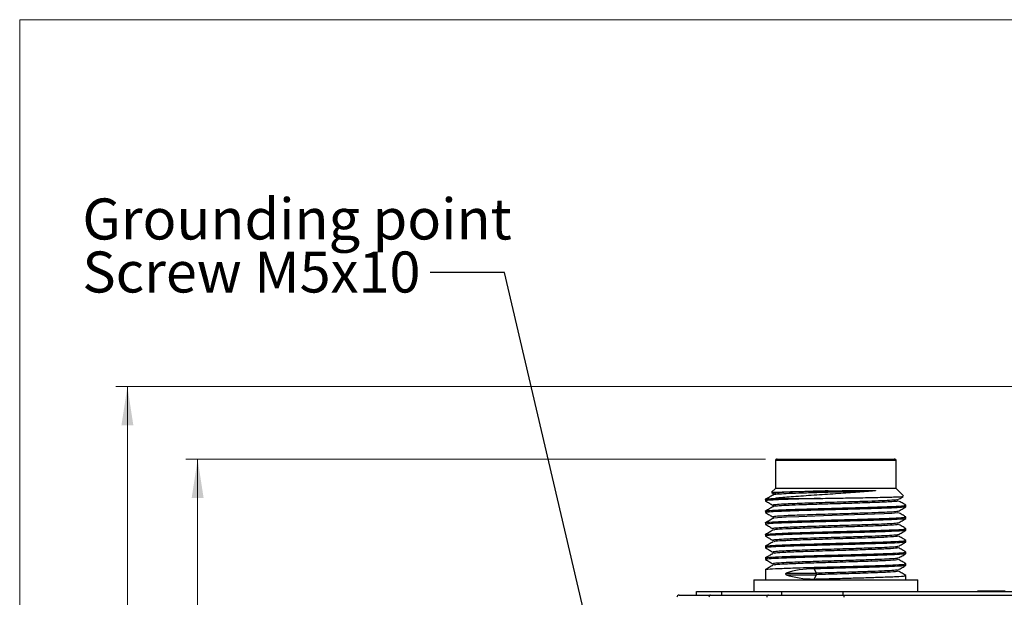
# Model space of a CAD drawing. Units: millimetres. Extents: x 17 to 412, y 7 to 290.
# Drawn here: x 24 to 108, y 241 to 290 of the extents above; entities that cross this region are included whole.
import ezdxf

# ---------------------------------------------------------------- set-up
doc = ezdxf.new("R2010")
doc.units = ezdxf.units.MM
doc.linetypes.add('SLD-Solid', pattern=[0])
doc.styles.add('SLDTEXTSTYLE2', font='GOTHIC.TTF', dxfattribs={"width": 0.913})
doc.styles.get("Standard").update_dxf_attribs({"font": 'GOTHIC.TTF'})
doc.dimstyles.new('SLDDIMSTYLE2', dxfattribs={"dimtxt": 3.5, "dimasz": 3.302, "dimexe": 0, "dimexo": 0.0625, "dimgap": 0.875, "dimtad": 1, "dimdec": 0, "dimrnd": 1e-09, "dimzin": 12, "dimdsep": 46, "dimtxsty": 'SLDTEXTSTYLE2', "dimsah": 1, "dimcen": 0.09, "dimadec": 0, "dimazin": 3, "dimtfac": 1, "dimtdec": 0, "dimtofl": 0, "dimtmove": 0, "dimatfit": 3, "dimfxl": 1, "dimfrac": 2, "dimtolj": 1, "dimtzin": 12, "dimarcsym": 0})
doc.dimstyles.new('SLDDIMSTYLE8', dxfattribs={"dimtxt": 3.5, "dimasz": 3.302, "dimexe": 0, "dimexo": 0.0625, "dimgap": 0.875, "dimtad": 1, "dimrnd": 1e-09, "dimzin": 12, "dimdsep": 46, "dimtxsty": 'SLDTEXTSTYLE2', "dimsah": 1, "dimcen": 0.09, "dimadec": 0, "dimazin": 3, "dimtfac": 1, "dimtofl": 0, "dimtmove": 0, "dimatfit": 3, "dimfxl": 1, "dimfrac": 2, "dimtolj": 1, "dimtzin": 12, "dimarcsym": 0})
doc.dimstyles.new('SLDDIMSTYLE9', dxfattribs={"dimtxt": 0.18, "dimasz": 3.302, "dimexe": 0, "dimexo": 0.0625, "dimgap": 0, "dimtad": 0, "dimtih": 1, "dimtoh": 1, "dimdec": 0, "dimrnd": 1e-09, "dimzin": 0, "dimdsep": 46, "dimtxsty": 'Standard', "dimsah": 1, "dimcen": 0.09, "dimadec": 0, "dimazin": 0, "dimtfac": 3.302, "dimtdec": 0, "dimtofl": 0, "dimtmove": 0, "dimatfit": 3, "dimfxl": 1, "dimfrac": 2, "dimtolj": 1, "dimtzin": 0, "dimarcsym": 0})

# ---------------------------------------------------------------- blocks, each defined once
blk = doc.blocks.new('_D_9')
at = {"color": 7, "linetype": 'SLD-Solid', "lineweight": 0}
for p, q in [((87.296, 252.841), (37.79, 252.841)), ((38.79, 252.841), (38.79, 187.641)), ((66.231, 187.641), (37.79, 187.641))]:
    blk.add_line(p, q, dxfattribs=at)
at = {"color": 7, "linetype": 'SLD-Solid', "lineweight": 18}
for points in [[(38.79, 252.841), (38.282, 249.539), (39.298, 249.539)], [(38.79, 187.641), (39.298, 190.943), (38.282, 190.943)]]:
    blk.add_solid(points, dxfattribs=at)
at = {"color": 7, "linetype": 'SLD-Solid', "lineweight": 18, "insert": (34.319, 217.655), "char_height": 3.5, "attachment_point": 1, "rotation": 90, "style": 'SLDTEXTSTYLE2'}
blk.add_mtext('65', dxfattribs=at)
blk = doc.blocks.new('_D_11')
at = {"color": 7, "linetype": 'SLD-Solid', "lineweight": 0}
for p, q in [((195.335, 259.041), (31.79, 259.041)), ((32.79, 259.041), (32.79, 187.641)), ((225.696, 187.641), (31.79, 187.641))]:
    blk.add_line(p, q, dxfattribs=at)
at = {"color": 7, "linetype": 'SLD-Solid', "lineweight": 18}
for points in [[(32.79, 259.041), (32.282, 255.739), (33.298, 255.739)], [(32.79, 187.641), (33.298, 190.943), (32.282, 190.943)]]:
    blk.add_solid(points, dxfattribs=at)
at = {"color": 7, "linetype": 'SLD-Solid', "lineweight": 18, "insert": (28.319, 217.655), "char_height": 3.5, "attachment_point": 1, "rotation": 90, "style": 'SLDTEXTSTYLE2'}
blk.add_mtext('72', dxfattribs=at)
blk = doc.blocks.new('SW_NOTE_0')
at = {"color": 0, "linetype": 'Continuous', "lineweight": 0, "char_height": 3.5, "attachment_point": 1, "style": 'SLDTEXTSTYLE2'}
for s, insert in [('Grounding point', (-29.722, 6.313)), ('Screw M5x10', (-29.722, 1.787))]:
    blk.add_mtext(s, dxfattribs=dict(at, insert=insert))

msp = doc.modelspace()

# ---------------------------------------------------------------- linework, layer by layer
at = {"color": 7, "linetype": 'SLD-Solid', "lineweight": 18}
for p, q in [((23.59, 7.363), (23.59, 290.359)), ((23.59, 290.359), (409.59, 290.359))]:
    msp.add_line(p, q, dxfattribs=at)
at = {"color": 7, "linetype": 'SLD-Solid', "lineweight": 25}
for p, q in [((88.146, 252.74), (88.146, 250.341)), ((88.296, 252.841), (98.296, 252.841)), ((98.446, 250.341), (98.446, 252.74)), ((88.146, 250.341), (87.816, 250.011)), ((87.847, 249.954), (87.947, 249.896)), ((87.973, 249.911), (88, 249.896)), ((98.446, 250.341), (88.146, 250.341)), ((99.075, 249.712), (98.446, 250.341)), ((87.296, 249.491), (87.302, 249.269)), ((88.112, 249.491), (91.986, 249.491)), ((87.302, 248.414), (87.296, 248.276)), ((87.973, 248.911), (88, 248.896)), ((99.29, 248.769), (99.296, 248.907)), ((87.302, 247.414), (87.296, 247.276)), ((87.973, 247.911), (88, 247.896)), ((99.29, 247.769), (99.296, 247.907)), ((87.973, 246.911), (88, 246.896)), ((99.29, 246.769), (99.296, 246.907)), ((87.302, 246.414), (87.296, 246.276)), ((87.973, 245.911), (88, 245.896)), ((99.29, 245.769), (99.296, 245.907)), ((87.302, 245.414), (87.296, 245.276)), ((87.973, 244.911), (88, 244.896)), ((99.29, 244.769), (99.296, 244.907)), ((87.302, 244.414), (87.296, 244.276)), ((87.973, 243.911), (88, 243.896)), ((87.302, 243.414), (87.296, 242.541)), ((89.069, 243.104), (91.641, 243.104)), ((91.641, 243.104), (91.442, 243.476)), ((99.29, 243.769), (99.296, 243.907)), ((86.296, 242.541), (86.296, 241.541)), ((86.296, 242.541), (100.296, 242.541)), ((89.069, 242.979), (91.641, 242.979)), ((91.442, 242.607), (91.641, 242.979)), ((99.296, 242.541), (99.29, 242.914)), ((100.296, 241.541), (100.296, 242.541)), ((81.396, 241.241), (81.396, 241.541)), ((81.396, 241.541), (83.564, 241.541)), ((83.564, 241.541), (88.706, 241.541)), ((84.696, 241.551), (84.696, 241.551)), ((84.696, 241.551), (86.296, 241.541)), ((88.706, 241.541), (93.938, 241.541)), ((93.938, 241.541), (202.654, 241.541)), ((100.459, 241.561), (100.459, 241.541)), ((101.607, 241.561), (101.607, 241.541)), ((102.691, 241.561), (102.691, 241.541)), ((102.959, 241.561), (102.959, 241.541)), ((104.16, 241.561), (104.16, 241.541)), ((105.361, 241.561), (105.361, 241.541)), ((105.394, 241.561), (105.394, 241.561)), ((105.751, 241.561), (105.394, 241.561)), ((105.751, 241.561), (105.751, 241.561)), ((106.076, 241.561), (105.751, 241.561)), ((106.076, 241.561), (106.076, 241.541)), ((106.083, 241.561), (106.076, 241.541)), ((106.083, 241.561), (106.076, 241.561)), ((107.397, 241.561), (106.083, 241.561)), ((107.397, 241.561), (107.397, 241.561)), ((107.764, 241.561), (107.397, 241.561)), ((79.93, 241.241), (82.609, 241.241)), ((82.609, 241.241), (87.551, 241.241)), ((87.551, 241.241), (94.016, 241.241)), ((94.016, 241.048), (94.016, 241.241)), ((94.016, 241.241), (202.577, 241.241))]:
    msp.add_line(p, q, dxfattribs=at)
at = {"color": 8, "linetype": 'SLD-Solid', "lineweight": 25}
for p, q in [((98.446, 252.74), (88.146, 252.74)), ((88.241, 252.84), (98.352, 252.84)), ((83.564, 241.241), (83.564, 241.541)), ((88.706, 241.241), (88.706, 241.541)), ((93.938, 241.241), (93.938, 241.541))]:
    msp.add_line(p, q, dxfattribs=at)
at = {"color": 8, "linetype": 'SLD-Solid', "lineweight": 25, "flags": 128}
msp.add_lwpolyline([(98.613, 248.286), (98.568, 248.251), (98.084, 248.205), (97.439, 248.169), (96.61, 248.136), (94.895, 248.077), (92.999, 248.02), (91.508, 247.975), (90.152, 247.928), (89.074, 247.885), (88.315, 247.839), (87.962, 247.793), (87.944, 247.784), (87.947, 247.786)], dxfattribs=at)
at = {"color": 7, "linetype": 'SLD-Solid', "lineweight": 25}
for centre, radius, start, end in [((88.246, 252.74), 0.1, 93.18405, 180.00045), ((88.296, 251.841), 1, 90, 93.18474), ((98.296, 251.841), 1, 86.81484, 89.99962), ((98.346, 252.74), 0.1, 359.99957, 86.81629), ((79.93, 241.041), 0.2, 90, 178), ((82.642, 241.068), 0.176, 101.02642, 186.54783), ((87.584, 241.068), 0.176, 101.02921, 186.54504)]:
    msp.add_arc(centre, radius, start, end, dxfattribs=at)
for centre, major_axis, ratio, start_param, end_param in [((93.296, 240.012), (5.949, -1.492), 0.525575, 2.016012, 2.48367), ((93.296, 246.071), (5.949, 1.492), 0.525578, 3.799517, 4.267175)]:
    msp.add_ellipse(centre, major_axis=major_axis, ratio=ratio, start_param=start_param, end_param=end_param, dxfattribs=at)
for points, knots in [([(87.863, 249.984), (87.838, 249.987), (87.732, 250.002), (88.188, 250.029), (89.189, 250.063), (90.634, 250.095), (91.868, 250.121), (92.534, 250.133), (92.664, 250.136)], [0, 0, 0, 0, 0.07208, 0.300643, 0.526386, 0.752203, 0.951803, 1, 1, 1, 1]), ([(96.61, 250.136), (96.147, 250.095), (95.223, 250.013), (93.474, 249.893), (91.626, 249.775), (89.841, 249.645), (88.707, 249.556), (88.222, 249.503), (88.112, 249.491)], [0, 0, 0, 0, 0.177542, 0.355084, 0.544051, 0.742186, 0.941499, 1, 1, 1, 1]), ([(92.664, 250.136), (92.712, 250.136), (92.951, 250.141), (93.802, 250.154), (94.811, 250.167), (95.697, 250.172), (96.141, 250.171), (96.421, 250.169), (96.586, 250.163), (96.637, 250.16), (96.666, 250.157), (96.678, 250.155), (96.684, 250.154), (96.687, 250.153), (96.689, 250.153), (96.691, 250.152), (96.692, 250.151), (96.692, 250.151), (96.693, 250.151), (96.693, 250.15), (96.693, 250.15), (96.693, 250.149), (96.689, 250.146), (96.669, 250.142), (96.641, 250.139), (96.617, 250.136), (96.61, 250.136)], [0, 0, 0, 0, 0.032626, 0.163298, 0.576716, 0.715386, 0.822375, 0.923146, 0.945538, 0.960096, 0.966281, 0.969266, 0.970261, 0.970955, 0.971438, 0.971908, 0.972118, 0.972296, 0.972416, 0.972537, 0.972687, 0.972949, 0.973787, 0.977691, 0.993192, 1, 1, 1, 1]), ([(87.302, 249.414), (87.313, 249.408), (87.204, 249.427), (87.521, 249.455), (87.967, 249.482), (88.112, 249.491)], [0, 0, 0, 0, 0.052471, 0.691507, 1, 1, 1, 1]), ([(87.947, 249.786), (87.84, 249.724), (87.625, 249.6), (87.41, 249.476), (87.302, 249.414)], [0, 0, 0, 0, 0.499975, 1, 1, 1, 1]), ([(87.302, 249.269), (87.41, 249.207), (87.625, 249.082), (87.84, 248.958), (87.947, 248.896)], [0, 0, 0, 0, 0.500137, 1, 1, 1, 1]), ([(91.986, 249.491), (91.261, 249.47), (90, 249.434), (88.592, 249.386), (87.718, 249.34), (87.292, 249.302), (87.34, 249.282), (87.354, 249.276)], [0, 0, 0, 0, 0.281619, 0.489702, 0.701565, 0.913733, 1, 1, 1, 1]), ([(91.986, 249.491), (92.56, 249.501), (93.707, 249.52), (95.5, 249.551), (97.165, 249.584), (98.429, 249.617), (99.097, 249.648), (99.051, 249.665), (99.034, 249.672)], [0, 0, 0, 0, 0.16325, 0.326544, 0.515715, 0.704927, 0.892263, 1, 1, 1, 1]), ([(98.645, 249.396), (98.753, 249.458), (98.888, 249.537), (99.024, 249.615), (99.052, 249.631)], [0, 0, 0, 0, 0.792072, 1, 1, 1, 1]), ([(99.296, 248.907), (99.183, 248.976), (98.968, 249.1), (98.753, 249.224), (98.645, 249.286)], [0, 0, 0, 0, 0.500025, 1, 1, 1, 1]), ([(87.302, 248.414), (87.313, 248.408), (87.204, 248.427), (87.631, 248.465), (88.617, 248.52), (90.018, 248.565), (91.49, 248.609), (92.919, 248.648), (94.444, 248.686), (95.897, 248.728), (97.33, 248.773), (98.532, 248.82), (99.247, 248.869), (99.225, 248.897), (99.216, 248.907)], [0, 0, 0, 0, 0.00881, 0.116107, 0.223894, 0.330125, 0.399791, 0.480444, 0.560007, 0.641394, 0.722256, 0.828448, 0.936762, 1, 1, 1, 1]), ([(87.296, 248.276), (87.41, 248.207), (87.625, 248.082), (87.84, 247.958), (87.947, 247.896)], [0, 0, 0, 0, 0.500255, 1, 1, 1, 1]), ([(87.947, 248.786), (87.84, 248.724), (87.625, 248.6), (87.41, 248.476), (87.302, 248.414)], [0, 0, 0, 0, 0.500092, 1, 1, 1, 1]), ([(99.235, 248.769), (99.239, 248.763), (99.257, 248.743), (98.787, 248.706), (97.866, 248.66), (96.548, 248.617), (94.98, 248.569), (93.404, 248.528), (91.651, 248.483), (90.005, 248.434), (88.591, 248.386), (87.719, 248.34), (87.292, 248.302), (87.34, 248.282), (87.354, 248.276)], [0, 0, 0, 0, 0.034112, 0.126802, 0.218902, 0.309797, 0.40269, 0.494104, 0.564003, 0.686788, 0.777512, 0.869883, 0.962388, 1, 1, 1, 1]), ([(98.645, 248.396), (98.753, 248.458), (98.968, 248.582), (99.183, 248.707), (99.29, 248.769)], [0, 0, 0, 0, 0.49986, 1, 1, 1, 1]), ([(99.296, 247.907), (99.183, 247.976), (98.968, 248.1), (98.753, 248.224), (98.645, 248.286)], [0, 0, 0, 0, 0.499907, 1, 1, 1, 1]), ([(87.302, 247.414), (87.313, 247.408), (87.204, 247.427), (87.631, 247.465), (88.617, 247.52), (90.018, 247.565), (91.49, 247.609), (92.919, 247.648), (94.444, 247.686), (95.897, 247.728), (97.33, 247.773), (98.532, 247.82), (99.247, 247.869), (99.225, 247.897), (99.216, 247.907)], [0, 0, 0, 0, 0.00881, 0.116107, 0.223894, 0.330125, 0.399791, 0.480444, 0.560007, 0.641394, 0.722256, 0.828448, 0.936762, 1, 1, 1, 1]), ([(87.296, 247.276), (87.41, 247.207), (87.625, 247.082), (87.84, 246.958), (87.947, 246.896)], [0, 0, 0, 0, 0.500374, 1, 1, 1, 1]), ([(87.947, 247.786), (87.84, 247.724), (87.625, 247.6), (87.41, 247.476), (87.302, 247.414)], [0, 0, 0, 0, 0.500209, 1, 1, 1, 1]), ([(99.235, 247.769), (99.239, 247.763), (99.257, 247.743), (98.787, 247.706), (97.866, 247.66), (96.548, 247.617), (94.98, 247.569), (93.404, 247.528), (91.651, 247.483), (90.005, 247.434), (88.591, 247.386), (87.719, 247.34), (87.292, 247.302), (87.34, 247.282), (87.354, 247.276)], [0, 0, 0, 0, 0.034102, 0.126793, 0.218894, 0.30979, 0.402683, 0.494098, 0.563998, 0.686785, 0.777509, 0.869882, 0.962387, 1, 1, 1, 1]), ([(98.645, 247.396), (98.753, 247.458), (98.968, 247.582), (99.183, 247.707), (99.29, 247.769)], [0, 0, 0, 0, 0.499748, 1, 1, 1, 1]), ([(99.296, 246.907), (99.183, 246.976), (98.968, 247.1), (98.753, 247.224), (98.645, 247.286)], [0, 0, 0, 0, 0.499791, 1, 1, 1, 1]), ([(87.302, 246.414), (87.313, 246.408), (87.204, 246.427), (87.631, 246.465), (88.617, 246.52), (90.018, 246.565), (91.49, 246.609), (92.919, 246.648), (94.444, 246.686), (95.897, 246.728), (97.33, 246.773), (98.532, 246.82), (99.247, 246.869), (99.225, 246.897), (99.216, 246.907)], [0, 0, 0, 0, 0.00881, 0.116107, 0.223894, 0.330125, 0.399791, 0.480444, 0.560007, 0.641394, 0.722256, 0.828448, 0.936762, 1, 1, 1, 1]), ([(87.947, 246.786), (87.84, 246.724), (87.625, 246.6), (87.41, 246.476), (87.302, 246.414)], [0, 0, 0, 0, 0.500327, 1, 1, 1, 1]), ([(99.235, 246.769), (99.239, 246.763), (99.257, 246.743), (98.787, 246.706), (97.866, 246.66), (96.548, 246.617), (94.98, 246.569), (93.404, 246.528), (91.651, 246.483), (90.005, 246.434), (88.591, 246.386), (87.719, 246.34), (87.292, 246.302), (87.34, 246.282), (87.354, 246.276)], [0, 0, 0, 0, 0.034091, 0.126783, 0.218885, 0.309782, 0.402677, 0.494093, 0.563993, 0.686781, 0.777507, 0.86988, 0.962387, 1, 1, 1, 1]), ([(98.645, 246.396), (98.753, 246.458), (98.968, 246.582), (99.183, 246.707), (99.29, 246.769)], [0, 0, 0, 0, 0.499628, 1, 1, 1, 1]), ([(87.302, 245.414), (87.313, 245.408), (87.204, 245.427), (87.631, 245.465), (88.617, 245.52), (90.018, 245.565), (91.49, 245.609), (92.919, 245.648), (94.444, 245.686), (95.897, 245.728), (97.33, 245.773), (98.532, 245.82), (99.247, 245.869), (99.225, 245.897), (99.216, 245.907)], [0, 0, 0, 0, 0.00881, 0.116107, 0.223894, 0.330125, 0.399791, 0.480444, 0.560007, 0.641394, 0.722256, 0.828448, 0.936762, 1, 1, 1, 1]), ([(87.296, 246.276), (87.41, 246.207), (87.625, 246.082), (87.84, 245.958), (87.947, 245.896)], [0, 0, 0, 0, 0.500494, 1, 1, 1, 1]), ([(87.947, 245.786), (87.84, 245.724), (87.625, 245.6), (87.41, 245.476), (87.302, 245.414)], [0, 0, 0, 0, 0.500442, 1, 1, 1, 1]), ([(99.235, 245.769), (99.239, 245.763), (99.257, 245.743), (98.787, 245.706), (97.866, 245.66), (96.548, 245.617), (94.98, 245.569), (93.404, 245.528), (91.651, 245.483), (90.005, 245.434), (88.591, 245.386), (87.719, 245.34), (87.292, 245.302), (87.34, 245.282), (87.354, 245.276)], [0, 0, 0, 0, 0.03408, 0.126773, 0.218876, 0.309774, 0.40267, 0.494087, 0.563988, 0.686778, 0.777504, 0.869879, 0.962386, 1, 1, 1, 1]), ([(99.296, 245.907), (99.183, 245.976), (98.968, 246.1), (98.753, 246.224), (98.645, 246.286)], [0, 0, 0, 0, 0.499673, 1, 1, 1, 1]), ([(98.645, 245.396), (98.753, 245.458), (98.968, 245.582), (99.183, 245.707), (99.29, 245.769)], [0, 0, 0, 0, 0.499508, 1, 1, 1, 1]), ([(87.302, 244.414), (87.313, 244.408), (87.204, 244.427), (87.631, 244.465), (88.617, 244.52), (90.018, 244.565), (91.49, 244.609), (92.919, 244.648), (94.444, 244.686), (95.897, 244.728), (97.33, 244.773), (98.532, 244.82), (99.247, 244.869), (99.225, 244.897), (99.216, 244.907)], [0, 0, 0, 0, 0.00881, 0.116107, 0.223894, 0.330125, 0.399791, 0.480444, 0.560007, 0.641394, 0.722256, 0.828448, 0.936762, 1, 1, 1, 1]), ([(87.296, 245.276), (87.41, 245.207), (87.625, 245.082), (87.84, 244.958), (87.947, 244.896)], [0, 0, 0, 0, 0.500614, 1, 1, 1, 1]), ([(87.947, 244.786), (87.84, 244.724), (87.625, 244.6), (87.41, 244.476), (87.302, 244.414)], [0, 0, 0, 0, 0.5005601, 1, 1, 1, 1]), ([(99.235, 244.769), (99.239, 244.763), (99.257, 244.743), (98.787, 244.706), (97.866, 244.66), (96.548, 244.617), (94.98, 244.569), (93.404, 244.528), (91.651, 244.483), (90.005, 244.434), (88.591, 244.386), (87.719, 244.34), (87.292, 244.302), (87.34, 244.282), (87.354, 244.276)], [0, 0, 0, 0, 0.034069, 0.126764, 0.218867, 0.309767, 0.402663, 0.494081, 0.563983, 0.686774, 0.777502, 0.869878, 0.962386, 1, 1, 1, 1]), ([(99.296, 244.907), (99.183, 244.976), (98.968, 245.1), (98.753, 245.224), (98.645, 245.286)], [0, 0, 0, 0, 0.499558, 1, 1, 1, 1]), ([(98.645, 244.396), (98.753, 244.458), (98.968, 244.582), (99.183, 244.707), (99.29, 244.769)], [0, 0, 0, 0, 0.499391, 1, 1, 1, 1]), ([(87.296, 244.276), (87.41, 244.207), (87.625, 244.082), (87.84, 243.958), (87.947, 243.896)], [0, 0, 0, 0, 0.500731, 1, 1, 1, 1]), ([(99.296, 243.907), (99.183, 243.976), (98.968, 244.1), (98.753, 244.224), (98.645, 244.286)], [0, 0, 0, 0, 0.4994399, 1, 1, 1, 1]), ([(87.302, 243.414), (87.313, 243.408), (87.204, 243.427), (87.631, 243.465), (88.617, 243.52), (90.018, 243.565), (91.49, 243.609), (92.919, 243.648), (94.444, 243.686), (95.897, 243.728), (97.33, 243.773), (98.532, 243.82), (99.247, 243.869), (99.225, 243.897), (99.216, 243.907)], [0, 0, 0, 0, 0.00881, 0.116107, 0.223894, 0.330125, 0.399791, 0.480444, 0.560007, 0.641394, 0.722256, 0.828448, 0.936762, 1, 1, 1, 1]), ([(87.947, 243.786), (87.84, 243.724), (87.625, 243.6), (87.41, 243.476), (87.302, 243.414)], [0, 0, 0, 0, 0.500675, 1, 1, 1, 1]), ([(89.069, 243.104), (89.054, 243.098), (89.035, 243.09), (89.019, 243.067), (89.014, 243.052), (89.013, 243.038), (89.015, 243.024), (89.022, 243.01), (89.039, 242.992), (89.057, 242.984), (89.069, 242.979)], [0, 0, 0, 0, 0.296524, 0.382857, 0.45009, 0.517495, 0.582107, 0.641235, 0.747731, 1, 1, 1, 1]), ([(99.235, 243.769), (99.239, 243.763), (99.257, 243.743), (98.787, 243.706), (97.866, 243.66), (96.548, 243.617), (94.98, 243.569), (93.405, 243.528), (92.217, 243.498), (91.623, 243.481), (91.442, 243.476)], [0, 0, 0, 0, 0.057295, 0.213229, 0.368171, 0.521086, 0.677361, 0.831149, 0.948741, 1, 1, 1, 1]), ([(91.641, 242.979), (91.643, 242.983), (91.646, 242.99), (91.65, 243.005), (91.652, 243.023), (91.653, 243.042), (91.652, 243.061), (91.65, 243.078), (91.646, 243.093), (91.643, 243.1), (91.641, 243.104)], [0, 0, 0, 0, 0.132775, 0.254326, 0.373749, 0.500631, 0.629271, 0.74949, 0.870127, 1, 1, 1, 1]), ([(98.645, 243.396), (98.753, 243.458), (98.968, 243.582), (99.183, 243.707), (99.29, 243.769)], [0, 0, 0, 0, 0.4992715, 1, 1, 1, 1]), ([(99.29, 242.914), (99.183, 242.976), (98.968, 243.1), (98.753, 243.224), (98.645, 243.286)], [0, 0, 0, 0, 0.4993233, 1, 1, 1, 1]), ([(91.442, 242.607), (91.935, 242.621), (92.914, 242.648), (94.446, 242.686), (95.897, 242.728), (97.331, 242.773), (98.532, 242.82), (99.247, 242.869), (99.225, 242.897), (99.216, 242.907)], [0, 0, 0, 0, 0.134376, 0.266935, 0.402531, 0.537255, 0.714179, 0.89464, 1, 1, 1, 1])]:
    msp.add_open_spline(points, degree=3, knots=knots, dxfattribs=at)
at = {"color": 8, "linetype": 'SLD-Solid', "lineweight": 25}
for points, knots in [([(96.61, 250.136), (96.057, 250.116), (94.959, 250.076), (93.119, 250.024), (91.48, 249.975), (90.12, 249.928), (89.004, 249.885), (88.273, 249.839), (87.93, 249.805), (87.968, 249.789), (87.973, 249.786)], [0, 0, 0, 0, 0.16614, 0.329941, 0.460286, 0.591596, 0.719984, 0.851042, 0.981794, 1, 1, 1, 1]), ([(92.664, 250.136), (91.969, 250.114), (90.59, 250.071), (89.099, 250.016), (88.273, 249.964), (87.93, 249.93), (87.969, 249.913), (87.973, 249.911)], [0, 0, 0, 0, 0.283424, 0.5622382, 0.7668032, 0.9708923, 1, 1, 1, 1]), ([(98.593, 249.396), (98.593, 249.389), (98.594, 249.368), (98.137, 249.329), (97.279, 249.284), (96.077, 249.241), (94.517, 249.188), (92.599, 249.135), (90.595, 249.07), (89.098, 249.016), (88.273, 248.964), (87.93, 248.93), (87.969, 248.913), (87.973, 248.911)], [0, 0, 0, 0, 0.0418265, 0.1363629, 0.2299448, 0.3227446, 0.4174023, 0.5391216, 0.6697456, 0.798245, 0.8925246, 0.9865849, 1, 1, 1, 1]), ([(98.613, 249.286), (98.62, 249.275), (98.635, 249.249), (98.181, 249.208), (97.479, 249.169), (96.45, 249.129), (94.939, 249.076), (93.123, 249.024), (91.479, 248.975), (90.12, 248.928), (89.004, 248.885), (88.273, 248.839), (87.93, 248.805), (87.968, 248.789), (87.973, 248.786)], [0, 0, 0, 0, 0.072546, 0.164004, 0.234749, 0.304039, 0.419663, 0.533661, 0.624375, 0.71576, 0.805112, 0.896321, 0.987318, 1, 1, 1, 1]), ([(98.593, 248.396), (98.593, 248.389), (98.594, 248.368), (98.137, 248.329), (97.279, 248.284), (96.077, 248.241), (94.517, 248.188), (92.599, 248.135), (90.595, 248.07), (89.098, 248.016), (88.273, 247.964), (87.93, 247.93), (87.969, 247.913), (87.973, 247.911)], [0, 0, 0, 0, 0.041818, 0.136355, 0.229938, 0.322739, 0.417397, 0.539118, 0.669743, 0.798243, 0.892524, 0.986585, 1, 1, 1, 1]), ([(98.593, 247.396), (98.593, 247.389), (98.594, 247.368), (98.137, 247.329), (97.279, 247.284), (96.077, 247.241), (94.517, 247.188), (92.599, 247.135), (90.595, 247.07), (89.098, 247.016), (88.273, 246.964), (87.93, 246.93), (87.969, 246.913), (87.973, 246.911)], [0, 0, 0, 0, 0.04181, 0.136348, 0.229932, 0.322733, 0.417392, 0.539114, 0.66974, 0.798242, 0.892523, 0.986585, 1, 1, 1, 1]), ([(98.569, 247.287), (98.586, 247.273), (98.626, 247.239), (97.807, 247.181), (96.355, 247.125), (94.451, 247.061), (92.381, 247.004), (90.443, 246.94), (88.975, 246.885), (88.112, 246.831), (88.038, 246.8), (88.006, 246.787)], [0, 0, 0, 0, 0.085983, 0.207783, 0.327191, 0.449, 0.568423, 0.690195, 0.809681, 0.919749, 1, 1, 1, 1]), ([(98.593, 246.396), (98.593, 246.389), (98.594, 246.368), (98.137, 246.329), (97.279, 246.284), (96.077, 246.241), (94.517, 246.188), (92.599, 246.135), (90.595, 246.07), (89.098, 246.016), (88.273, 245.964), (87.93, 245.93), (87.969, 245.913), (87.973, 245.911)], [0, 0, 0, 0, 0.041802, 0.13634, 0.229925, 0.322727, 0.417387, 0.53911, 0.669737, 0.79824, 0.892522, 0.986585, 1, 1, 1, 1]), ([(98.569, 246.287), (98.586, 246.273), (98.626, 246.239), (97.807, 246.181), (96.355, 246.125), (94.451, 246.061), (92.381, 246.004), (90.443, 245.94), (88.975, 245.885), (88.112, 245.831), (88.038, 245.8), (88.006, 245.787)], [0, 0, 0, 0, 0.085977, 0.207778, 0.327185, 0.448994, 0.568416, 0.690188, 0.809674, 0.919741, 1, 1, 1, 1]), ([(98.593, 245.396), (98.593, 245.389), (98.594, 245.368), (98.137, 245.329), (97.279, 245.284), (96.077, 245.241), (94.517, 245.188), (92.599, 245.135), (90.595, 245.07), (89.098, 245.016), (88.273, 244.964), (87.93, 244.93), (87.969, 244.913), (87.973, 244.911)], [0, 0, 0, 0, 0.041793, 0.136333, 0.229918, 0.322721, 0.417382, 0.539106, 0.669734, 0.798238, 0.892521, 0.986584, 1, 1, 1, 1]), ([(98.569, 245.287), (98.586, 245.273), (98.626, 245.239), (97.807, 245.181), (96.355, 245.125), (94.451, 245.061), (92.381, 245.004), (90.443, 244.94), (88.975, 244.885), (88.112, 244.831), (88.038, 244.8), (88.006, 244.787)], [0, 0, 0, 0, 0.085972, 0.207772, 0.327179, 0.448987, 0.56841, 0.690181, 0.809667, 0.919734, 1, 1, 1, 1]), ([(98.593, 244.396), (98.593, 244.389), (98.594, 244.368), (98.137, 244.329), (97.279, 244.284), (96.077, 244.241), (94.517, 244.188), (92.599, 244.135), (90.595, 244.07), (89.098, 244.016), (88.273, 243.964), (87.93, 243.93), (87.969, 243.913), (87.973, 243.911)], [0, 0, 0, 0, 0.041785, 0.136326, 0.229912, 0.322715, 0.417377, 0.539102, 0.669731, 0.798236, 0.89252, 0.986584, 1, 1, 1, 1]), ([(98.569, 244.287), (98.586, 244.273), (98.626, 244.239), (97.807, 244.181), (96.355, 244.125), (94.451, 244.061), (92.381, 244.004), (90.443, 243.94), (88.975, 243.885), (88.112, 243.831), (88.038, 243.8), (88.006, 243.787)], [0, 0, 0, 0, 0.085966, 0.207766, 0.327173, 0.448981, 0.568403, 0.690175, 0.80966, 0.919727, 1, 1, 1, 1]), ([(98.593, 243.396), (98.593, 243.389), (98.594, 243.368), (98.137, 243.329), (97.279, 243.284), (96.077, 243.241), (94.519, 243.188), (92.956, 243.145), (91.98, 243.115), (91.641, 243.104)], [0, 0, 0, 0, 0.069206, 0.225818, 0.38085, 0.534586, 0.691399, 0.893044, 1, 1, 1, 1]), ([(98.569, 243.287), (98.586, 243.273), (98.626, 243.239), (97.807, 243.181), (96.354, 243.125), (94.453, 243.061), (92.796, 243.015), (91.897, 242.987), (91.641, 242.979)], [0, 0, 0, 0, 0.1395665, 0.3373202, 0.5311893, 0.7289561, 0.9228496, 1, 1, 1, 1])]:
    msp.add_open_spline(points, degree=3, knots=knots, dxfattribs=at)

# ---------------------------------------------------------------- block references
at = {"color": 7, "linetype": 'Continuous', "lineweight": 0}
msp.add_blockref('SW_NOTE_0', (58.666, 268.782), dxfattribs=at)

# ---------------------------------------------------------------- dimensions: what is measured, and where the dimension line sits
at = {"color": 7, "linetype": 'SLD-Solid', "lineweight": 18}
for base, p1, p2, dimstyle, picture, middle in [((32.79, 187.641), (196.335, 259.041), (226.696, 187.641), 'SLDDIMSTYLE8', '_D_11', (32.79, 220.241)), ((38.79, 187.641), (88.296, 252.841), (67.231, 187.641), 'SLDDIMSTYLE2', '_D_9', (38.79, 220.241))]:
    dim = msp.add_linear_dim(base=base, p1=p1, p2=p2, angle=90, dimstyle=dimstyle, dxfattribs=at)
    dim.commit()
    dim.dimension.update_dxf_attribs({"geometry": picture, "text_midpoint": middle, "dimtype": 160})

# ---------------------------------------------------------------- leaders
at = {"color": 7, "linetype": 'Continuous', "lineweight": 0}
msp.add_leader([(74.169, 229.691), (65.016, 268.782), (58.666, 268.782)], dimstyle='SLDDIMSTYLE9', dxfattribs=at)

doc.saveas('drawing.dxf')
